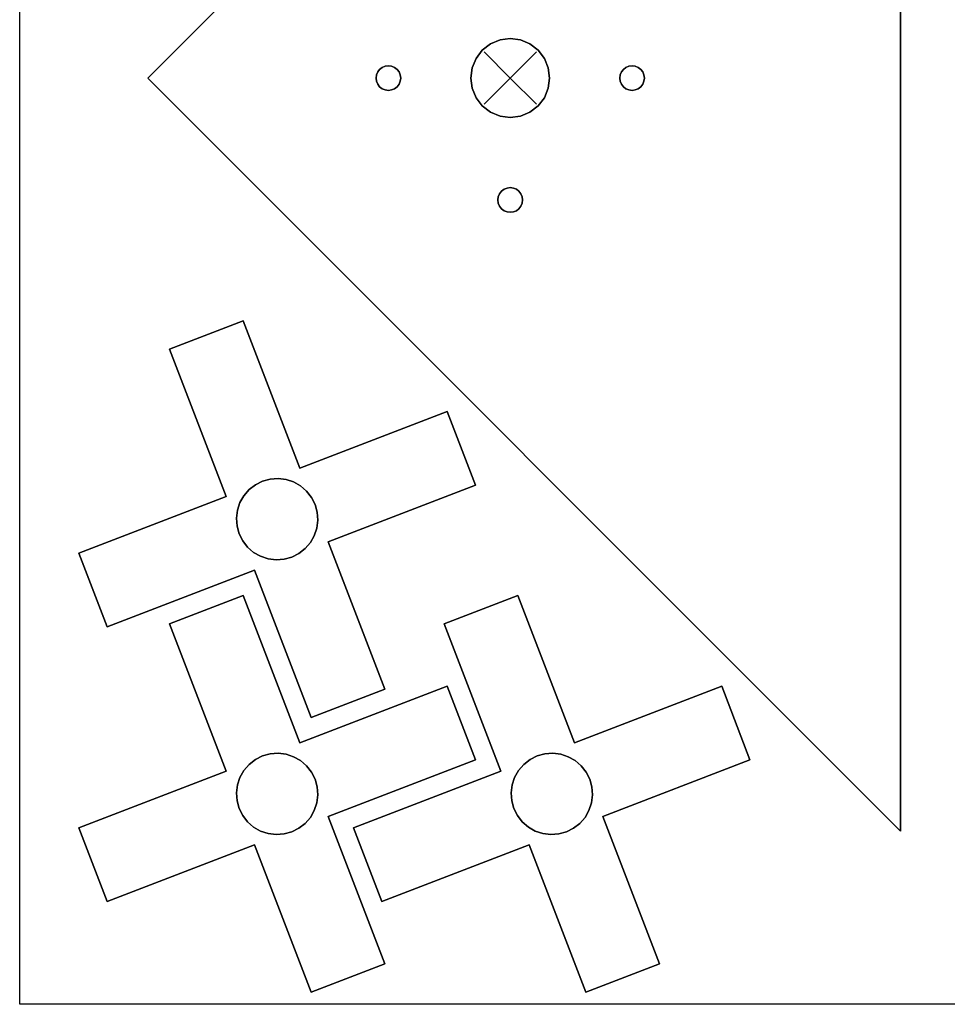
# Model space of a CAD drawing. Units: metres. Extents: x 71 to 167, y -173 to 28.
# Drawn here: x 71 to 95, y -71 to -46 of the extents above; entities that cross this region are included whole.
import ezdxf

# ---------------------------------------------------------------- set-up
doc = ezdxf.new("R2010")
doc.units = ezdxf.units.M

msp = doc.modelspace()

# ---------------------------------------------------------------- linework, layer by layer
at = {"layer": 'Group44#1'}
for points in [[(72.693, -59.615, -2.822), (76.427, -58.179, -2.822), (74.991, -54.446, -2.822), (76.857, -53.728, -2.822), (78.293, -57.461, -2.822), (82.027, -56.026, -2.822), (82.745, -57.892, -2.822), (79.011, -59.328, -2.822), (80.447, -63.062, -2.822), (78.581, -63.779, -2.822), (77.145, -60.046, -2.822), (73.411, -61.482, -2.822), (72.693, -59.615, -2.822)], [(76.427, -58.179, -2.572), (72.693, -59.615, -2.572), (73.411, -61.482, -2.572), (77.145, -60.046, -2.572), (78.581, -63.779, -2.572), (80.447, -63.062, -2.572), (79.011, -59.328, -2.572), (82.745, -57.892, -2.572), (82.027, -56.026, -2.572), (78.293, -57.461, -2.572), (76.857, -53.728, -2.572), (74.991, -54.446, -2.572), (76.427, -58.179, -2.572)], [(74.991, -54.446, -2.822), (74.991, -54.446, -2.572), (76.857, -53.728, -2.572), (76.857, -53.728, -2.822), (74.991, -54.446, -2.822)], [(78.293, -57.461, -2.822), (76.857, -53.728, -2.822), (76.857, -53.728, -2.572), (78.293, -57.461, -2.572), (78.293, -57.461, -2.822)], [(76.427, -58.179, -2.822), (76.427, -58.179, -2.572), (74.991, -54.446, -2.572), (74.991, -54.446, -2.822), (76.427, -58.179, -2.822)], [(78.293, -57.461, -2.822), (78.293, -57.461, -2.572), (82.027, -56.026, -2.572), (82.027, -56.026, -2.822), (78.293, -57.461, -2.822)], [(82.745, -57.892, -2.822), (82.027, -56.026, -2.822), (82.027, -56.026, -2.572), (82.745, -57.892, -2.572), (82.745, -57.892, -2.822)], [(76.777, -58.335, -2.822), (76.713, -58.527, -2.822), (76.688, -58.727, -2.822), (76.703, -58.929, -2.822), (76.757, -59.124, -2.822), (76.847, -59.305, -2.822), (76.971, -59.464, -2.822), (77.124, -59.596, -2.822), (77.3, -59.696, -2.822), (77.492, -59.76, -2.822), (77.693, -59.785, -2.822), (77.894, -59.77, -2.822), (78.089, -59.716, -2.822), (78.27, -59.626, -2.822), (78.429, -59.501, -2.822), (78.562, -59.348, -2.822), (78.661, -59.173, -2.822), (78.725, -58.981, -2.822), (78.75, -58.78, -2.822), (78.735, -58.578, -2.822), (78.682, -58.384, -2.822), (78.591, -58.203, -2.822), (78.467, -58.043, -2.822), (78.314, -57.911, -2.822), (78.138, -57.811, -2.822), (77.946, -57.748, -2.822), (77.745, -57.723, -2.822), (77.544, -57.738, -2.822), (77.349, -57.791, -2.822), (77.168, -57.882, -2.822), (77.009, -58.006, -2.822), (76.876, -58.159, -2.822), (76.777, -58.335, -2.822)], [(77.124, -59.596, -2.572), (76.971, -59.464, -2.572), (76.847, -59.305, -2.572), (76.757, -59.124, -2.572), (76.703, -58.929, -2.572), (76.688, -58.727, -2.572), (76.713, -58.527, -2.572), (76.777, -58.335, -2.572), (76.876, -58.159, -2.572), (77.009, -58.006, -2.572), (77.168, -57.882, -2.572), (77.349, -57.791, -2.572), (77.544, -57.738, -2.572), (77.745, -57.723, -2.572), (77.946, -57.748, -2.572), (78.138, -57.811, -2.572), (78.314, -57.911, -2.572), (78.467, -58.043, -2.572), (78.591, -58.203, -2.572), (78.682, -58.384, -2.572), (78.735, -58.578, -2.572), (78.75, -58.78, -2.572), (78.725, -58.981, -2.572), (78.661, -59.173, -2.572), (78.562, -59.348, -2.572), (78.429, -59.501, -2.572), (78.27, -59.626, -2.572), (78.089, -59.716, -2.572), (77.894, -59.77, -2.572), (77.693, -59.785, -2.572), (77.492, -59.76, -2.572), (77.3, -59.696, -2.572), (77.124, -59.596, -2.572)], [(77.168, -57.882, -2.572), (77.009, -58.006, -2.572), (77.009, -58.006, -2.822), (77.168, -57.882, -2.822), (77.168, -57.882, -2.572)], [(77.349, -57.791, -2.572), (77.168, -57.882, -2.572), (77.168, -57.882, -2.822), (77.349, -57.791, -2.822), (77.349, -57.791, -2.572)], [(77.544, -57.738, -2.572), (77.349, -57.791, -2.572), (77.349, -57.791, -2.822), (77.544, -57.738, -2.822), (77.544, -57.738, -2.572)], [(77.745, -57.723, -2.572), (77.544, -57.738, -2.572), (77.544, -57.738, -2.822), (77.745, -57.723, -2.822), (77.745, -57.723, -2.572)], [(77.946, -57.748, -2.572), (77.745, -57.723, -2.572), (77.745, -57.723, -2.822), (77.946, -57.748, -2.822), (77.946, -57.748, -2.572)], [(78.138, -57.811, -2.572), (77.946, -57.748, -2.572), (77.946, -57.748, -2.822), (78.138, -57.811, -2.822), (78.138, -57.811, -2.572)], [(78.314, -57.911, -2.572), (78.138, -57.811, -2.572), (78.138, -57.811, -2.822), (78.314, -57.911, -2.822), (78.314, -57.911, -2.572)], [(79.011, -59.328, -2.822), (82.745, -57.892, -2.822), (82.745, -57.892, -2.572), (79.011, -59.328, -2.572), (79.011, -59.328, -2.822)], [(77.009, -58.006, -2.572), (76.876, -58.159, -2.572), (76.876, -58.159, -2.822), (77.009, -58.006, -2.822), (77.009, -58.006, -2.572)], [(78.467, -58.043, -2.572), (78.314, -57.911, -2.572), (78.314, -57.911, -2.822), (78.467, -58.043, -2.822), (78.467, -58.043, -2.572)], [(78.591, -58.203, -2.572), (78.467, -58.043, -2.572), (78.467, -58.043, -2.822), (78.591, -58.203, -2.822), (78.591, -58.203, -2.572)], [(72.693, -59.615, -2.822), (72.693, -59.615, -2.572), (76.427, -58.179, -2.572), (76.427, -58.179, -2.822), (72.693, -59.615, -2.822)], [(76.777, -58.335, -2.572), (76.713, -58.527, -2.572), (76.713, -58.527, -2.822), (76.777, -58.335, -2.822), (76.777, -58.335, -2.572)], [(76.876, -58.159, -2.572), (76.777, -58.335, -2.572), (76.777, -58.335, -2.822), (76.876, -58.159, -2.822), (76.876, -58.159, -2.572)], [(78.682, -58.384, -2.572), (78.591, -58.203, -2.572), (78.591, -58.203, -2.822), (78.682, -58.384, -2.822), (78.682, -58.384, -2.572)], [(78.682, -58.384, -2.572), (78.682, -58.384, -2.822), (78.735, -58.578, -2.822), (78.735, -58.578, -2.572), (78.682, -58.384, -2.572)], [(76.713, -58.527, -2.572), (76.688, -58.727, -2.572), (76.688, -58.727, -2.822), (76.713, -58.527, -2.822), (76.713, -58.527, -2.572)], [(78.735, -58.578, -2.572), (78.735, -58.578, -2.822), (78.75, -58.78, -2.822), (78.75, -58.78, -2.572), (78.735, -58.578, -2.572)], [(76.688, -58.727, -2.572), (76.703, -58.929, -2.572), (76.703, -58.929, -2.822), (76.688, -58.727, -2.822), (76.688, -58.727, -2.572)], [(78.75, -58.78, -2.572), (78.75, -58.78, -2.822), (78.725, -58.981, -2.822), (78.725, -58.981, -2.572), (78.75, -58.78, -2.572)], [(76.703, -58.929, -2.572), (76.757, -59.124, -2.572), (76.757, -59.124, -2.822), (76.703, -58.929, -2.822), (76.703, -58.929, -2.572)], [(76.847, -59.305, -2.572), (76.847, -59.305, -2.822), (76.757, -59.124, -2.822), (76.757, -59.124, -2.572), (76.847, -59.305, -2.572)], [(78.725, -58.981, -2.572), (78.725, -58.981, -2.822), (78.661, -59.173, -2.822), (78.661, -59.173, -2.572), (78.725, -58.981, -2.572)], [(76.971, -59.464, -2.572), (76.971, -59.464, -2.822), (76.847, -59.305, -2.822), (76.847, -59.305, -2.572), (76.971, -59.464, -2.572)], [(78.562, -59.348, -2.572), (78.562, -59.348, -2.822), (78.429, -59.501, -2.822), (78.429, -59.501, -2.572), (78.562, -59.348, -2.572)], [(78.661, -59.173, -2.572), (78.661, -59.173, -2.822), (78.562, -59.348, -2.822), (78.562, -59.348, -2.572), (78.661, -59.173, -2.572)], [(80.447, -63.062, -2.822), (79.011, -59.328, -2.822), (79.011, -59.328, -2.572), (80.447, -63.062, -2.572), (80.447, -63.062, -2.822)], [(73.411, -61.482, -2.822), (73.411, -61.482, -2.572), (72.693, -59.615, -2.572), (72.693, -59.615, -2.822), (73.411, -61.482, -2.822)], [(77.124, -59.596, -2.572), (77.124, -59.596, -2.822), (76.971, -59.464, -2.822), (76.971, -59.464, -2.572), (77.124, -59.596, -2.572)], [(77.3, -59.696, -2.572), (77.3, -59.696, -2.822), (77.124, -59.596, -2.822), (77.124, -59.596, -2.572), (77.3, -59.696, -2.572)], [(78.27, -59.626, -2.572), (78.27, -59.626, -2.822), (78.089, -59.716, -2.822), (78.089, -59.716, -2.572), (78.27, -59.626, -2.572)], [(78.429, -59.501, -2.572), (78.429, -59.501, -2.822), (78.27, -59.626, -2.822), (78.27, -59.626, -2.572), (78.429, -59.501, -2.572)], [(77.492, -59.76, -2.572), (77.492, -59.76, -2.822), (77.3, -59.696, -2.822), (77.3, -59.696, -2.572), (77.492, -59.76, -2.572)], [(77.693, -59.785, -2.572), (77.693, -59.785, -2.822), (77.492, -59.76, -2.822), (77.492, -59.76, -2.572), (77.693, -59.785, -2.572)], [(77.894, -59.77, -2.572), (77.894, -59.77, -2.822), (77.693, -59.785, -2.822), (77.693, -59.785, -2.572), (77.894, -59.77, -2.572)], [(78.089, -59.716, -2.572), (78.089, -59.716, -2.822), (77.894, -59.77, -2.822), (77.894, -59.77, -2.572), (78.089, -59.716, -2.572)], [(73.411, -61.482, -2.822), (77.145, -60.046, -2.822), (77.145, -60.046, -2.572), (73.411, -61.482, -2.572), (73.411, -61.482, -2.822)], [(78.581, -63.779, -2.822), (78.581, -63.779, -2.572), (77.145, -60.046, -2.572), (77.145, -60.046, -2.822), (78.581, -63.779, -2.822)], [(72.693, -66.58, -2.822), (76.427, -65.144, -2.822), (74.991, -61.41, -2.822), (76.857, -60.692, -2.822), (78.293, -64.426, -2.822), (82.027, -62.99, -2.822), (82.745, -64.856, -2.822), (79.011, -66.292, -2.822), (80.447, -70.026, -2.822), (78.581, -70.744, -2.822), (77.145, -67.01, -2.822), (73.411, -68.446, -2.822), (72.693, -66.58, -2.822)], [(76.427, -65.144, -2.572), (72.693, -66.58, -2.572), (73.411, -68.446, -2.572), (77.145, -67.01, -2.572), (78.581, -70.744, -2.572), (80.447, -70.026, -2.572), (79.011, -66.292, -2.572), (82.745, -64.856, -2.572), (82.027, -62.99, -2.572), (78.293, -64.426, -2.572), (76.857, -60.692, -2.572), (74.991, -61.41, -2.572), (76.427, -65.144, -2.572)], [(74.991, -61.41, -2.822), (74.991, -61.41, -2.572), (76.857, -60.692, -2.572), (76.857, -60.692, -2.822), (74.991, -61.41, -2.822)], [(78.293, -64.426, -2.822), (76.857, -60.692, -2.822), (76.857, -60.692, -2.572), (78.293, -64.426, -2.572), (78.293, -64.426, -2.822)], [(85.545, -70.744, -2.822), (84.109, -67.01, -2.822), (80.375, -68.446, -2.822), (79.657, -66.58, -2.822), (83.391, -65.144, -2.822), (81.955, -61.41, -2.822), (83.822, -60.692, -2.822), (85.258, -64.426, -2.822), (88.991, -62.99, -2.822), (89.709, -64.856, -2.822), (85.976, -66.292, -2.822), (87.411, -70.026, -2.822), (85.545, -70.744, -2.822)], [(84.109, -67.01, -2.572), (85.545, -70.744, -2.572), (87.411, -70.026, -2.572), (85.976, -66.292, -2.572), (89.709, -64.856, -2.572), (88.991, -62.99, -2.572), (85.258, -64.426, -2.572), (83.822, -60.692, -2.572), (81.955, -61.41, -2.572), (83.391, -65.144, -2.572), (79.657, -66.58, -2.572), (80.375, -68.446, -2.572), (84.109, -67.01, -2.572)], [(83.822, -60.692, -2.822), (81.955, -61.41, -2.822), (81.955, -61.41, -2.572), (83.822, -60.692, -2.572), (83.822, -60.692, -2.822)], [(85.258, -64.426, -2.822), (83.822, -60.692, -2.822), (83.822, -60.692, -2.572), (85.258, -64.426, -2.572), (85.258, -64.426, -2.822)], [(76.427, -65.144, -2.822), (76.427, -65.144, -2.572), (74.991, -61.41, -2.572), (74.991, -61.41, -2.822), (76.427, -65.144, -2.822)], [(83.391, -65.144, -2.822), (83.391, -65.144, -2.572), (81.955, -61.41, -2.572), (81.955, -61.41, -2.822), (83.391, -65.144, -2.822)], [(78.293, -64.426, -2.822), (78.293, -64.426, -2.572), (82.027, -62.99, -2.572), (82.027, -62.99, -2.822), (78.293, -64.426, -2.822)], [(78.581, -63.779, -2.822), (80.447, -63.062, -2.822), (80.447, -63.062, -2.572), (78.581, -63.779, -2.572), (78.581, -63.779, -2.822)], [(82.745, -64.856, -2.822), (82.027, -62.99, -2.822), (82.027, -62.99, -2.572), (82.745, -64.856, -2.572), (82.745, -64.856, -2.822)], [(88.991, -62.99, -2.822), (85.258, -64.426, -2.822), (85.258, -64.426, -2.572), (88.991, -62.99, -2.572), (88.991, -62.99, -2.822)], [(89.709, -64.856, -2.822), (88.991, -62.99, -2.822), (88.991, -62.99, -2.572), (89.709, -64.856, -2.572), (89.709, -64.856, -2.822)], [(76.777, -65.299, -2.822), (76.713, -65.491, -2.822), (76.688, -65.692, -2.822), (76.703, -65.893, -2.822), (76.757, -66.088, -2.822), (76.847, -66.269, -2.822), (76.971, -66.428, -2.822), (77.124, -66.561, -2.822), (77.3, -66.66, -2.822), (77.492, -66.724, -2.822), (77.693, -66.749, -2.822), (77.894, -66.734, -2.822), (78.089, -66.68, -2.822), (78.27, -66.59, -2.822), (78.429, -66.466, -2.822), (78.562, -66.313, -2.822), (78.661, -66.137, -2.822), (78.725, -65.945, -2.822), (78.75, -65.744, -2.822), (78.735, -65.543, -2.822), (78.682, -65.348, -2.822), (78.591, -65.167, -2.822), (78.467, -65.008, -2.822), (78.314, -64.875, -2.822), (78.138, -64.776, -2.822), (77.946, -64.712, -2.822), (77.745, -64.687, -2.822), (77.544, -64.702, -2.822), (77.349, -64.755, -2.822), (77.168, -64.846, -2.822), (77.009, -64.97, -2.822), (76.876, -65.123, -2.822), (76.777, -65.299, -2.822)], [(77.124, -66.561, -2.572), (76.971, -66.428, -2.572), (76.847, -66.269, -2.572), (76.757, -66.088, -2.572), (76.703, -65.893, -2.572), (76.688, -65.692, -2.572), (76.713, -65.491, -2.572), (76.777, -65.299, -2.572), (76.876, -65.123, -2.572), (77.009, -64.97, -2.572), (77.168, -64.846, -2.572), (77.349, -64.755, -2.572), (77.544, -64.702, -2.572), (77.745, -64.687, -2.572), (77.946, -64.712, -2.572), (78.138, -64.776, -2.572), (78.314, -64.875, -2.572), (78.467, -65.008, -2.572), (78.591, -65.167, -2.572), (78.682, -65.348, -2.572), (78.735, -65.543, -2.572), (78.75, -65.744, -2.572), (78.725, -65.945, -2.572), (78.661, -66.137, -2.572), (78.562, -66.313, -2.572), (78.429, -66.466, -2.572), (78.27, -66.59, -2.572), (78.089, -66.68, -2.572), (77.894, -66.734, -2.572), (77.693, -66.749, -2.572), (77.492, -66.724, -2.572), (77.3, -66.66, -2.572), (77.124, -66.561, -2.572)], [(77.168, -64.846, -2.572), (77.009, -64.97, -2.572), (77.009, -64.97, -2.822), (77.168, -64.846, -2.822), (77.168, -64.846, -2.572)], [(77.349, -64.755, -2.572), (77.168, -64.846, -2.572), (77.168, -64.846, -2.822), (77.349, -64.755, -2.822), (77.349, -64.755, -2.572)], [(77.544, -64.702, -2.572), (77.349, -64.755, -2.572), (77.349, -64.755, -2.822), (77.544, -64.702, -2.822), (77.544, -64.702, -2.572)], [(77.745, -64.687, -2.572), (77.544, -64.702, -2.572), (77.544, -64.702, -2.822), (77.745, -64.687, -2.822), (77.745, -64.687, -2.572)], [(77.946, -64.712, -2.572), (77.745, -64.687, -2.572), (77.745, -64.687, -2.822), (77.946, -64.712, -2.822), (77.946, -64.712, -2.572)], [(78.138, -64.776, -2.572), (77.946, -64.712, -2.572), (77.946, -64.712, -2.822), (78.138, -64.776, -2.822), (78.138, -64.776, -2.572)], [(78.314, -64.875, -2.572), (78.138, -64.776, -2.572), (78.138, -64.776, -2.822), (78.314, -64.875, -2.822), (78.314, -64.875, -2.572)], [(78.467, -65.008, -2.572), (78.314, -64.875, -2.572), (78.314, -64.875, -2.822), (78.467, -65.008, -2.822), (78.467, -65.008, -2.572)], [(79.011, -66.292, -2.822), (82.745, -64.856, -2.822), (82.745, -64.856, -2.572), (79.011, -66.292, -2.572), (79.011, -66.292, -2.822)], [(84.264, -66.66, -2.822), (84.456, -66.724, -2.822), (84.657, -66.749, -2.822), (84.859, -66.734, -2.822), (85.053, -66.68, -2.822), (85.234, -66.59, -2.822), (85.394, -66.466, -2.822), (85.526, -66.313, -2.822), (85.626, -66.137, -2.822), (85.689, -65.945, -2.822), (85.714, -65.744, -2.822), (85.699, -65.543, -2.822), (85.646, -65.348, -2.822), (85.555, -65.167, -2.822), (85.431, -65.008, -2.822), (85.278, -64.875, -2.822), (85.102, -64.776, -2.822), (84.91, -64.712, -2.822), (84.71, -64.687, -2.822), (84.508, -64.702, -2.822), (84.313, -64.755, -2.822), (84.132, -64.846, -2.822), (83.973, -64.97, -2.822), (83.841, -65.123, -2.822), (83.741, -65.299, -2.822), (83.677, -65.491, -2.822), (83.652, -65.692, -2.822), (83.667, -65.893, -2.822), (83.721, -66.088, -2.822), (83.811, -66.269, -2.822), (83.936, -66.428, -2.822), (84.089, -66.561, -2.822), (84.264, -66.66, -2.822)], [(85.526, -66.313, -2.572), (85.394, -66.466, -2.572), (85.234, -66.59, -2.572), (85.053, -66.68, -2.572), (84.859, -66.734, -2.572), (84.657, -66.749, -2.572), (84.456, -66.724, -2.572), (84.264, -66.66, -2.572), (84.089, -66.561, -2.572), (83.936, -66.428, -2.572), (83.811, -66.269, -2.572), (83.721, -66.088, -2.572), (83.667, -65.893, -2.572), (83.652, -65.692, -2.572), (83.677, -65.491, -2.572), (83.741, -65.299, -2.572), (83.841, -65.123, -2.572), (83.973, -64.97, -2.572), (84.132, -64.846, -2.572), (84.313, -64.755, -2.572), (84.508, -64.702, -2.572), (84.71, -64.687, -2.572), (84.91, -64.712, -2.572), (85.102, -64.776, -2.572), (85.278, -64.875, -2.572), (85.431, -65.008, -2.572), (85.555, -65.167, -2.572), (85.646, -65.348, -2.572), (85.699, -65.543, -2.572), (85.714, -65.744, -2.572), (85.689, -65.945, -2.572), (85.626, -66.137, -2.572), (85.526, -66.313, -2.572)], [(84.132, -64.846, -2.572), (83.973, -64.97, -2.572), (83.973, -64.97, -2.822), (84.132, -64.846, -2.822), (84.132, -64.846, -2.572)], [(84.313, -64.755, -2.572), (84.132, -64.846, -2.572), (84.132, -64.846, -2.822), (84.313, -64.755, -2.822), (84.313, -64.755, -2.572)], [(84.313, -64.755, -2.572), (84.313, -64.755, -2.822), (84.508, -64.702, -2.822), (84.508, -64.702, -2.572), (84.313, -64.755, -2.572)], [(84.508, -64.702, -2.572), (84.508, -64.702, -2.822), (84.71, -64.687, -2.822), (84.71, -64.687, -2.572), (84.508, -64.702, -2.572)], [(84.71, -64.687, -2.572), (84.71, -64.687, -2.822), (84.91, -64.712, -2.822), (84.91, -64.712, -2.572), (84.71, -64.687, -2.572)], [(84.91, -64.712, -2.572), (84.91, -64.712, -2.822), (85.102, -64.776, -2.822), (85.102, -64.776, -2.572), (84.91, -64.712, -2.572)], [(85.102, -64.776, -2.572), (85.102, -64.776, -2.822), (85.278, -64.875, -2.822), (85.278, -64.875, -2.572), (85.102, -64.776, -2.572)], [(85.278, -64.875, -2.572), (85.278, -64.875, -2.822), (85.431, -65.008, -2.822), (85.431, -65.008, -2.572), (85.278, -64.875, -2.572)], [(89.709, -64.856, -2.822), (89.709, -64.856, -2.572), (85.976, -66.292, -2.572), (85.976, -66.292, -2.822), (89.709, -64.856, -2.822)], [(72.693, -66.58, -2.822), (72.693, -66.58, -2.572), (76.427, -65.144, -2.572), (76.427, -65.144, -2.822), (72.693, -66.58, -2.822)], [(76.876, -65.123, -2.572), (76.777, -65.299, -2.572), (76.777, -65.299, -2.822), (76.876, -65.123, -2.822), (76.876, -65.123, -2.572)], [(77.009, -64.97, -2.572), (76.876, -65.123, -2.572), (76.876, -65.123, -2.822), (77.009, -64.97, -2.822), (77.009, -64.97, -2.572)], [(78.591, -65.167, -2.572), (78.467, -65.008, -2.572), (78.467, -65.008, -2.822), (78.591, -65.167, -2.822), (78.591, -65.167, -2.572)], [(83.391, -65.144, -2.822), (79.657, -66.58, -2.822), (79.657, -66.58, -2.572), (83.391, -65.144, -2.572), (83.391, -65.144, -2.822)], [(83.841, -65.123, -2.572), (83.741, -65.299, -2.572), (83.741, -65.299, -2.822), (83.841, -65.123, -2.822), (83.841, -65.123, -2.572)], [(83.973, -64.97, -2.572), (83.841, -65.123, -2.572), (83.841, -65.123, -2.822), (83.973, -64.97, -2.822), (83.973, -64.97, -2.572)], [(85.431, -65.008, -2.572), (85.431, -65.008, -2.822), (85.555, -65.167, -2.822), (85.555, -65.167, -2.572), (85.431, -65.008, -2.572)], [(76.777, -65.299, -2.572), (76.713, -65.491, -2.572), (76.713, -65.491, -2.822), (76.777, -65.299, -2.822), (76.777, -65.299, -2.572)], [(78.682, -65.348, -2.572), (78.591, -65.167, -2.572), (78.591, -65.167, -2.822), (78.682, -65.348, -2.822), (78.682, -65.348, -2.572)], [(78.682, -65.348, -2.572), (78.682, -65.348, -2.822), (78.735, -65.543, -2.822), (78.735, -65.543, -2.572), (78.682, -65.348, -2.572)], [(83.741, -65.299, -2.572), (83.677, -65.491, -2.572), (83.677, -65.491, -2.822), (83.741, -65.299, -2.822), (83.741, -65.299, -2.572)], [(85.555, -65.167, -2.572), (85.555, -65.167, -2.822), (85.646, -65.348, -2.822), (85.646, -65.348, -2.572), (85.555, -65.167, -2.572)], [(85.646, -65.348, -2.572), (85.646, -65.348, -2.822), (85.699, -65.543, -2.822), (85.699, -65.543, -2.572), (85.646, -65.348, -2.572)], [(76.713, -65.491, -2.572), (76.688, -65.692, -2.572), (76.688, -65.692, -2.822), (76.713, -65.491, -2.822), (76.713, -65.491, -2.572)], [(78.735, -65.543, -2.572), (78.735, -65.543, -2.822), (78.75, -65.744, -2.822), (78.75, -65.744, -2.572), (78.735, -65.543, -2.572)], [(83.677, -65.491, -2.572), (83.652, -65.692, -2.572), (83.652, -65.692, -2.822), (83.677, -65.491, -2.822), (83.677, -65.491, -2.572)], [(85.699, -65.543, -2.572), (85.699, -65.543, -2.822), (85.714, -65.744, -2.822), (85.714, -65.744, -2.572), (85.699, -65.543, -2.572)], [(76.688, -65.692, -2.572), (76.703, -65.893, -2.572), (76.703, -65.893, -2.822), (76.688, -65.692, -2.822), (76.688, -65.692, -2.572)], [(78.75, -65.744, -2.572), (78.75, -65.744, -2.822), (78.725, -65.945, -2.822), (78.725, -65.945, -2.572), (78.75, -65.744, -2.572)], [(83.652, -65.692, -2.572), (83.667, -65.893, -2.572), (83.667, -65.893, -2.822), (83.652, -65.692, -2.822), (83.652, -65.692, -2.572)], [(85.714, -65.744, -2.572), (85.714, -65.744, -2.822), (85.689, -65.945, -2.822), (85.689, -65.945, -2.572), (85.714, -65.744, -2.572)], [(76.703, -65.893, -2.572), (76.757, -66.088, -2.572), (76.757, -66.088, -2.822), (76.703, -65.893, -2.822), (76.703, -65.893, -2.572)], [(76.847, -66.269, -2.572), (76.847, -66.269, -2.822), (76.757, -66.088, -2.822), (76.757, -66.088, -2.572), (76.847, -66.269, -2.572)], [(78.661, -66.137, -2.572), (78.661, -66.137, -2.822), (78.562, -66.313, -2.822), (78.562, -66.313, -2.572), (78.661, -66.137, -2.572)], [(78.725, -65.945, -2.572), (78.725, -65.945, -2.822), (78.661, -66.137, -2.822), (78.661, -66.137, -2.572), (78.725, -65.945, -2.572)], [(83.667, -65.893, -2.572), (83.721, -66.088, -2.572), (83.721, -66.088, -2.822), (83.667, -65.893, -2.822), (83.667, -65.893, -2.572)], [(83.721, -66.088, -2.572), (83.811, -66.269, -2.572), (83.811, -66.269, -2.822), (83.721, -66.088, -2.822), (83.721, -66.088, -2.572)], [(85.626, -66.137, -2.572), (85.626, -66.137, -2.822), (85.526, -66.313, -2.822), (85.526, -66.313, -2.572), (85.626, -66.137, -2.572)], [(85.689, -65.945, -2.572), (85.689, -65.945, -2.822), (85.626, -66.137, -2.822), (85.626, -66.137, -2.572), (85.689, -65.945, -2.572)], [(76.971, -66.428, -2.572), (76.971, -66.428, -2.822), (76.847, -66.269, -2.822), (76.847, -66.269, -2.572), (76.971, -66.428, -2.572)], [(78.562, -66.313, -2.572), (78.562, -66.313, -2.822), (78.429, -66.466, -2.822), (78.429, -66.466, -2.572), (78.562, -66.313, -2.572)], [(80.447, -70.026, -2.822), (79.011, -66.292, -2.822), (79.011, -66.292, -2.572), (80.447, -70.026, -2.572), (80.447, -70.026, -2.822)], [(83.811, -66.269, -2.572), (83.936, -66.428, -2.572), (83.936, -66.428, -2.822), (83.811, -66.269, -2.822), (83.811, -66.269, -2.572)], [(85.526, -66.313, -2.572), (85.526, -66.313, -2.822), (85.394, -66.466, -2.822), (85.394, -66.466, -2.572), (85.526, -66.313, -2.572)], [(87.411, -70.026, -2.822), (85.976, -66.292, -2.822), (85.976, -66.292, -2.572), (87.411, -70.026, -2.572), (87.411, -70.026, -2.822)], [(73.411, -68.446, -2.822), (73.411, -68.446, -2.572), (72.693, -66.58, -2.572), (72.693, -66.58, -2.822), (73.411, -68.446, -2.822)], [(77.124, -66.561, -2.572), (77.124, -66.561, -2.822), (76.971, -66.428, -2.822), (76.971, -66.428, -2.572), (77.124, -66.561, -2.572)], [(77.3, -66.66, -2.572), (77.3, -66.66, -2.822), (77.124, -66.561, -2.822), (77.124, -66.561, -2.572), (77.3, -66.66, -2.572)], [(78.27, -66.59, -2.572), (78.27, -66.59, -2.822), (78.089, -66.68, -2.822), (78.089, -66.68, -2.572), (78.27, -66.59, -2.572)], [(78.429, -66.466, -2.572), (78.429, -66.466, -2.822), (78.27, -66.59, -2.822), (78.27, -66.59, -2.572), (78.429, -66.466, -2.572)], [(80.375, -68.446, -2.822), (80.375, -68.446, -2.572), (79.657, -66.58, -2.572), (79.657, -66.58, -2.822), (80.375, -68.446, -2.822)], [(83.936, -66.428, -2.572), (84.089, -66.561, -2.572), (84.089, -66.561, -2.822), (83.936, -66.428, -2.822), (83.936, -66.428, -2.572)], [(84.089, -66.561, -2.572), (84.264, -66.66, -2.572), (84.264, -66.66, -2.822), (84.089, -66.561, -2.822), (84.089, -66.561, -2.572)], [(85.234, -66.59, -2.572), (85.234, -66.59, -2.822), (85.053, -66.68, -2.822), (85.053, -66.68, -2.572), (85.234, -66.59, -2.572)], [(85.394, -66.466, -2.572), (85.394, -66.466, -2.822), (85.234, -66.59, -2.822), (85.234, -66.59, -2.572), (85.394, -66.466, -2.572)], [(77.492, -66.724, -2.572), (77.492, -66.724, -2.822), (77.3, -66.66, -2.822), (77.3, -66.66, -2.572), (77.492, -66.724, -2.572)], [(77.693, -66.749, -2.572), (77.693, -66.749, -2.822), (77.492, -66.724, -2.822), (77.492, -66.724, -2.572), (77.693, -66.749, -2.572)], [(77.894, -66.734, -2.572), (77.894, -66.734, -2.822), (77.693, -66.749, -2.822), (77.693, -66.749, -2.572), (77.894, -66.734, -2.572)], [(78.089, -66.68, -2.572), (78.089, -66.68, -2.822), (77.894, -66.734, -2.822), (77.894, -66.734, -2.572), (78.089, -66.68, -2.572)], [(84.264, -66.66, -2.572), (84.456, -66.724, -2.572), (84.456, -66.724, -2.822), (84.264, -66.66, -2.822), (84.264, -66.66, -2.572)], [(84.456, -66.724, -2.572), (84.657, -66.749, -2.572), (84.657, -66.749, -2.822), (84.456, -66.724, -2.822), (84.456, -66.724, -2.572)], [(84.657, -66.749, -2.572), (84.859, -66.734, -2.572), (84.859, -66.734, -2.822), (84.657, -66.749, -2.822), (84.657, -66.749, -2.572)], [(84.859, -66.734, -2.572), (85.053, -66.68, -2.572), (85.053, -66.68, -2.822), (84.859, -66.734, -2.822), (84.859, -66.734, -2.572)], [(73.411, -68.446, -2.822), (77.145, -67.01, -2.822), (77.145, -67.01, -2.572), (73.411, -68.446, -2.572), (73.411, -68.446, -2.822)], [(78.581, -70.744, -2.822), (78.581, -70.744, -2.572), (77.145, -67.01, -2.572), (77.145, -67.01, -2.822), (78.581, -70.744, -2.822)], [(84.109, -67.01, -2.822), (84.109, -67.01, -2.572), (80.375, -68.446, -2.572), (80.375, -68.446, -2.822), (84.109, -67.01, -2.822)], [(85.545, -70.744, -2.822), (85.545, -70.744, -2.572), (84.109, -67.01, -2.572), (84.109, -67.01, -2.822), (85.545, -70.744, -2.822)], [(78.581, -70.744, -2.822), (80.447, -70.026, -2.822), (80.447, -70.026, -2.572), (78.581, -70.744, -2.572), (78.581, -70.744, -2.822)], [(87.411, -70.026, -2.822), (87.411, -70.026, -2.572), (85.545, -70.744, -2.572), (85.545, -70.744, -2.822), (87.411, -70.026, -2.822)]]:
    msp.add_polyline3d(points, dxfattribs=at)
at = {"layer": 'sheet'}
msp.add_polyline3d([(71.192, -23.052, -2.822), (167.192, -23.052, -2.822), (167.192, -71.052, -2.822), (71.192, -71.052, -2.822), (71.192, -23.052, -2.822)], dxfattribs=at)
at = {"layer": 'SideWallA#2'}
for p, q in [((83.629, -47.573, -2.822), (82.966, -46.91, -2.822)), ((84.292, -46.91, -2.822), (83.629, -47.573, -2.822)), ((83.629, -47.573, -2.822), (82.966, -48.236, -2.822)), ((84.292, -48.236, -2.822), (83.629, -47.573, -2.822))]:
    msp.add_line(p, q, dxfattribs=at)
for points in [[(74.437, -47.573, -2.572), (93.529, -28.481, -2.572), (93.529, -28.481, -2.822), (74.437, -47.573, -2.822), (74.437, -47.573, -2.572)], [(93.529, -28.481, -2.572), (74.437, -47.573, -2.572), (93.529, -66.665, -2.572), (93.529, -28.481, -2.572)], [(74.437, -47.573, -2.822), (93.529, -28.481, -2.822), (93.529, -66.665, -2.822), (74.437, -47.573, -2.822)], [(93.529, -28.481, -2.572), (93.529, -66.665, -2.572), (93.529, -66.665, -2.822), (93.529, -28.481, -2.822), (93.529, -28.481, -2.572)], [(83.129, -48.439, -2.572), (82.922, -48.28, -2.572), (82.763, -48.073, -2.572), (82.663, -47.832, -2.572), (82.629, -47.573, -2.572), (82.663, -47.314, -2.572), (82.763, -47.073, -2.572), (82.922, -46.866, -2.572), (83.129, -46.707, -2.572), (83.371, -46.607, -2.572), (83.629, -46.573, -2.572), (83.888, -46.607, -2.572), (84.129, -46.707, -2.572), (84.336, -46.866, -2.572), (84.495, -47.073, -2.572), (84.595, -47.314, -2.572), (84.629, -47.573, -2.572), (84.595, -47.832, -2.572), (84.495, -48.073, -2.572), (84.336, -48.28, -2.572), (84.129, -48.439, -2.572), (83.888, -48.539, -2.572), (83.629, -48.573, -2.572), (83.371, -48.539, -2.572), (83.129, -48.439, -2.572)], [(82.922, -48.28, -2.822), (83.129, -48.439, -2.822), (83.371, -48.539, -2.822), (83.629, -48.573, -2.822), (83.888, -48.539, -2.822), (84.129, -48.439, -2.822), (84.336, -48.28, -2.822), (84.495, -48.073, -2.822), (84.595, -47.832, -2.822), (84.629, -47.573, -2.822), (84.595, -47.314, -2.822), (84.495, -47.073, -2.822), (84.336, -46.866, -2.822), (84.129, -46.707, -2.822), (83.888, -46.607, -2.822), (83.629, -46.573, -2.822), (83.371, -46.607, -2.822), (83.129, -46.707, -2.822), (82.922, -46.866, -2.822), (82.763, -47.073, -2.822), (82.663, -47.314, -2.822), (82.629, -47.573, -2.822), (82.663, -47.832, -2.822), (82.763, -48.073, -2.822), (82.922, -48.28, -2.822)], [(83.129, -46.707, -2.822), (83.371, -46.607, -2.822), (83.371, -46.607, -2.572), (83.129, -46.707, -2.572), (83.129, -46.707, -2.822)], [(83.371, -46.607, -2.822), (83.629, -46.573, -2.822), (83.629, -46.573, -2.572), (83.371, -46.607, -2.572), (83.371, -46.607, -2.822)], [(83.629, -46.573, -2.822), (83.888, -46.607, -2.822), (83.888, -46.607, -2.572), (83.629, -46.573, -2.572), (83.629, -46.573, -2.822)], [(83.888, -46.607, -2.822), (84.129, -46.707, -2.822), (84.129, -46.707, -2.572), (83.888, -46.607, -2.572), (83.888, -46.607, -2.822)], [(82.763, -47.073, -2.822), (82.922, -46.866, -2.822), (82.922, -46.866, -2.572), (82.763, -47.073, -2.572), (82.763, -47.073, -2.822)], [(82.922, -46.866, -2.822), (83.129, -46.707, -2.822), (83.129, -46.707, -2.572), (82.922, -46.866, -2.572), (82.922, -46.866, -2.822)], [(84.129, -46.707, -2.822), (84.336, -46.866, -2.822), (84.336, -46.866, -2.572), (84.129, -46.707, -2.572), (84.129, -46.707, -2.822)], [(84.336, -46.866, -2.822), (84.495, -47.073, -2.822), (84.495, -47.073, -2.572), (84.336, -46.866, -2.572), (84.336, -46.866, -2.822)], [(82.663, -47.314, -2.822), (82.763, -47.073, -2.822), (82.763, -47.073, -2.572), (82.663, -47.314, -2.572), (82.663, -47.314, -2.822)], [(84.495, -47.073, -2.822), (84.595, -47.314, -2.822), (84.595, -47.314, -2.572), (84.495, -47.073, -2.572), (84.495, -47.073, -2.822)], [(80.458, -47.271, -2.572), (80.539, -47.26, -2.572), (80.62, -47.271, -2.572), (80.696, -47.302, -2.572), (80.76, -47.352, -2.572), (80.81, -47.417, -2.572), (80.841, -47.492, -2.572), (80.852, -47.573, -2.572), (80.841, -47.654, -2.572), (80.81, -47.729, -2.572), (80.76, -47.794, -2.572), (80.696, -47.844, -2.572), (80.62, -47.875, -2.572), (80.539, -47.885, -2.572), (80.458, -47.875, -2.572), (80.383, -47.844, -2.572), (80.318, -47.794, -2.572), (80.269, -47.729, -2.572), (80.237, -47.654, -2.572), (80.227, -47.573, -2.572), (80.237, -47.492, -2.572), (80.269, -47.417, -2.572), (80.318, -47.352, -2.572), (80.383, -47.302, -2.572), (80.458, -47.271, -2.572)], [(80.539, -47.26, -2.822), (80.458, -47.271, -2.822), (80.383, -47.302, -2.822), (80.318, -47.352, -2.822), (80.269, -47.417, -2.822), (80.237, -47.492, -2.822), (80.227, -47.573, -2.822), (80.237, -47.654, -2.822), (80.269, -47.729, -2.822), (80.318, -47.794, -2.822), (80.383, -47.844, -2.822), (80.458, -47.875, -2.822), (80.539, -47.885, -2.822), (80.62, -47.875, -2.822), (80.696, -47.844, -2.822), (80.76, -47.794, -2.822), (80.81, -47.729, -2.822), (80.841, -47.654, -2.822), (80.852, -47.573, -2.822), (80.841, -47.492, -2.822), (80.81, -47.417, -2.822), (80.76, -47.352, -2.822), (80.696, -47.302, -2.822), (80.62, -47.271, -2.822), (80.539, -47.26, -2.822)], [(80.237, -47.492, -2.822), (80.269, -47.417, -2.822), (80.269, -47.417, -2.572), (80.237, -47.492, -2.572), (80.237, -47.492, -2.822)], [(80.269, -47.417, -2.822), (80.318, -47.352, -2.822), (80.318, -47.352, -2.572), (80.269, -47.417, -2.572), (80.269, -47.417, -2.822)], [(80.318, -47.352, -2.822), (80.383, -47.302, -2.822), (80.383, -47.302, -2.572), (80.318, -47.352, -2.572), (80.318, -47.352, -2.822)], [(80.383, -47.302, -2.822), (80.458, -47.271, -2.822), (80.458, -47.271, -2.572), (80.383, -47.302, -2.572), (80.383, -47.302, -2.822)], [(80.458, -47.271, -2.822), (80.539, -47.26, -2.822), (80.539, -47.26, -2.572), (80.458, -47.271, -2.572), (80.458, -47.271, -2.822)], [(80.539, -47.26, -2.822), (80.62, -47.271, -2.822), (80.62, -47.271, -2.572), (80.539, -47.26, -2.572), (80.539, -47.26, -2.822)], [(80.62, -47.271, -2.822), (80.696, -47.302, -2.822), (80.696, -47.302, -2.572), (80.62, -47.271, -2.572), (80.62, -47.271, -2.822)], [(80.696, -47.302, -2.822), (80.76, -47.352, -2.822), (80.76, -47.352, -2.572), (80.696, -47.302, -2.572), (80.696, -47.302, -2.822)], [(80.76, -47.352, -2.822), (80.81, -47.417, -2.822), (80.81, -47.417, -2.572), (80.76, -47.352, -2.572), (80.76, -47.352, -2.822)], [(80.81, -47.417, -2.822), (80.841, -47.492, -2.822), (80.841, -47.492, -2.572), (80.81, -47.417, -2.572), (80.81, -47.417, -2.822)], [(82.629, -47.573, -2.822), (82.663, -47.314, -2.822), (82.663, -47.314, -2.572), (82.629, -47.573, -2.572), (82.629, -47.573, -2.822)], [(84.595, -47.314, -2.822), (84.629, -47.573, -2.822), (84.629, -47.573, -2.572), (84.595, -47.314, -2.572), (84.595, -47.314, -2.822)], [(86.498, -47.352, -2.572), (86.563, -47.302, -2.572), (86.639, -47.271, -2.572), (86.719, -47.26, -2.572), (86.8, -47.271, -2.572), (86.876, -47.302, -2.572), (86.94, -47.352, -2.572), (86.99, -47.417, -2.572), (87.021, -47.492, -2.572), (87.032, -47.573, -2.572), (87.021, -47.654, -2.572), (86.99, -47.729, -2.572), (86.94, -47.794, -2.572), (86.876, -47.844, -2.572), (86.8, -47.875, -2.572), (86.719, -47.885, -2.572), (86.639, -47.875, -2.572), (86.563, -47.844, -2.572), (86.498, -47.794, -2.572), (86.449, -47.729, -2.572), (86.418, -47.654, -2.572), (86.407, -47.573, -2.572), (86.418, -47.492, -2.572), (86.449, -47.417, -2.572), (86.498, -47.352, -2.572)], [(86.563, -47.302, -2.822), (86.498, -47.352, -2.822), (86.449, -47.417, -2.822), (86.418, -47.492, -2.822), (86.407, -47.573, -2.822), (86.418, -47.654, -2.822), (86.449, -47.729, -2.822), (86.498, -47.794, -2.822), (86.563, -47.844, -2.822), (86.639, -47.875, -2.822), (86.719, -47.885, -2.822), (86.8, -47.875, -2.822), (86.876, -47.844, -2.822), (86.94, -47.794, -2.822), (86.99, -47.729, -2.822), (87.021, -47.654, -2.822), (87.032, -47.573, -2.822), (87.021, -47.492, -2.822), (86.99, -47.417, -2.822), (86.94, -47.352, -2.822), (86.876, -47.302, -2.822), (86.8, -47.271, -2.822), (86.719, -47.26, -2.822), (86.639, -47.271, -2.822), (86.563, -47.302, -2.822)], [(86.418, -47.492, -2.822), (86.449, -47.417, -2.822), (86.449, -47.417, -2.572), (86.418, -47.492, -2.572), (86.418, -47.492, -2.822)], [(86.449, -47.417, -2.822), (86.498, -47.352, -2.822), (86.498, -47.352, -2.572), (86.449, -47.417, -2.572), (86.449, -47.417, -2.822)], [(86.498, -47.352, -2.822), (86.563, -47.302, -2.822), (86.563, -47.302, -2.572), (86.498, -47.352, -2.572), (86.498, -47.352, -2.822)], [(86.563, -47.302, -2.822), (86.639, -47.271, -2.822), (86.639, -47.271, -2.572), (86.563, -47.302, -2.572), (86.563, -47.302, -2.822)], [(86.639, -47.271, -2.822), (86.719, -47.26, -2.822), (86.719, -47.26, -2.572), (86.639, -47.271, -2.572), (86.639, -47.271, -2.822)], [(86.719, -47.26, -2.822), (86.8, -47.271, -2.822), (86.8, -47.271, -2.572), (86.719, -47.26, -2.572), (86.719, -47.26, -2.822)], [(86.8, -47.271, -2.822), (86.876, -47.302, -2.822), (86.876, -47.302, -2.572), (86.8, -47.271, -2.572), (86.8, -47.271, -2.822)], [(86.876, -47.302, -2.822), (86.94, -47.352, -2.822), (86.94, -47.352, -2.572), (86.876, -47.302, -2.572), (86.876, -47.302, -2.822)], [(86.94, -47.352, -2.822), (86.99, -47.417, -2.822), (86.99, -47.417, -2.572), (86.94, -47.352, -2.572), (86.94, -47.352, -2.822)], [(86.99, -47.417, -2.822), (87.021, -47.492, -2.822), (87.021, -47.492, -2.572), (86.99, -47.417, -2.572), (86.99, -47.417, -2.822)], [(93.529, -66.665, -2.572), (74.437, -47.573, -2.572), (74.437, -47.573, -2.822), (93.529, -66.665, -2.822), (93.529, -66.665, -2.572)], [(80.227, -47.573, -2.822), (80.237, -47.492, -2.822), (80.237, -47.492, -2.572), (80.227, -47.573, -2.572), (80.227, -47.573, -2.822)], [(80.237, -47.654, -2.822), (80.227, -47.573, -2.822), (80.227, -47.573, -2.572), (80.237, -47.654, -2.572), (80.237, -47.654, -2.822)], [(80.269, -47.729, -2.822), (80.237, -47.654, -2.822), (80.237, -47.654, -2.572), (80.269, -47.729, -2.572), (80.269, -47.729, -2.822)], [(80.841, -47.654, -2.822), (80.81, -47.729, -2.822), (80.81, -47.729, -2.572), (80.841, -47.654, -2.572), (80.841, -47.654, -2.822)], [(80.841, -47.492, -2.822), (80.852, -47.573, -2.822), (80.852, -47.573, -2.572), (80.841, -47.492, -2.572), (80.841, -47.492, -2.822)], [(80.852, -47.573, -2.822), (80.841, -47.654, -2.822), (80.841, -47.654, -2.572), (80.852, -47.573, -2.572), (80.852, -47.573, -2.822)], [(82.663, -47.832, -2.822), (82.629, -47.573, -2.822), (82.629, -47.573, -2.572), (82.663, -47.832, -2.572), (82.663, -47.832, -2.822)], [(84.629, -47.573, -2.822), (84.595, -47.832, -2.822), (84.595, -47.832, -2.572), (84.629, -47.573, -2.572), (84.629, -47.573, -2.822)], [(86.407, -47.573, -2.822), (86.418, -47.492, -2.822), (86.418, -47.492, -2.572), (86.407, -47.573, -2.572), (86.407, -47.573, -2.822)], [(86.418, -47.654, -2.822), (86.407, -47.573, -2.822), (86.407, -47.573, -2.572), (86.418, -47.654, -2.572), (86.418, -47.654, -2.822)], [(86.449, -47.729, -2.822), (86.418, -47.654, -2.822), (86.418, -47.654, -2.572), (86.449, -47.729, -2.572), (86.449, -47.729, -2.822)], [(87.021, -47.654, -2.822), (86.99, -47.729, -2.822), (86.99, -47.729, -2.572), (87.021, -47.654, -2.572), (87.021, -47.654, -2.822)], [(87.021, -47.492, -2.822), (87.032, -47.573, -2.822), (87.032, -47.573, -2.572), (87.021, -47.492, -2.572), (87.021, -47.492, -2.822)], [(87.032, -47.573, -2.822), (87.021, -47.654, -2.822), (87.021, -47.654, -2.572), (87.032, -47.573, -2.572), (87.032, -47.573, -2.822)], [(80.318, -47.794, -2.822), (80.269, -47.729, -2.822), (80.269, -47.729, -2.572), (80.318, -47.794, -2.572), (80.318, -47.794, -2.822)], [(80.383, -47.844, -2.822), (80.318, -47.794, -2.822), (80.318, -47.794, -2.572), (80.383, -47.844, -2.572), (80.383, -47.844, -2.822)], [(80.458, -47.875, -2.822), (80.383, -47.844, -2.822), (80.383, -47.844, -2.572), (80.458, -47.875, -2.572), (80.458, -47.875, -2.822)], [(80.539, -47.885, -2.822), (80.458, -47.875, -2.822), (80.458, -47.875, -2.572), (80.539, -47.885, -2.572), (80.539, -47.885, -2.822)], [(80.62, -47.875, -2.822), (80.539, -47.885, -2.822), (80.539, -47.885, -2.572), (80.62, -47.875, -2.572), (80.62, -47.875, -2.822)], [(80.696, -47.844, -2.822), (80.62, -47.875, -2.822), (80.62, -47.875, -2.572), (80.696, -47.844, -2.572), (80.696, -47.844, -2.822)], [(80.76, -47.794, -2.822), (80.696, -47.844, -2.822), (80.696, -47.844, -2.572), (80.76, -47.794, -2.572), (80.76, -47.794, -2.822)], [(80.81, -47.729, -2.822), (80.76, -47.794, -2.822), (80.76, -47.794, -2.572), (80.81, -47.729, -2.572), (80.81, -47.729, -2.822)], [(82.763, -48.073, -2.822), (82.663, -47.832, -2.822), (82.663, -47.832, -2.572), (82.763, -48.073, -2.572), (82.763, -48.073, -2.822)], [(84.595, -47.832, -2.822), (84.495, -48.073, -2.822), (84.495, -48.073, -2.572), (84.595, -47.832, -2.572), (84.595, -47.832, -2.822)], [(86.498, -47.794, -2.822), (86.449, -47.729, -2.822), (86.449, -47.729, -2.572), (86.498, -47.794, -2.572), (86.498, -47.794, -2.822)], [(86.563, -47.844, -2.822), (86.498, -47.794, -2.822), (86.498, -47.794, -2.572), (86.563, -47.844, -2.572), (86.563, -47.844, -2.822)], [(86.639, -47.875, -2.822), (86.563, -47.844, -2.822), (86.563, -47.844, -2.572), (86.639, -47.875, -2.572), (86.639, -47.875, -2.822)], [(86.719, -47.885, -2.822), (86.639, -47.875, -2.822), (86.639, -47.875, -2.572), (86.719, -47.885, -2.572), (86.719, -47.885, -2.822)], [(86.8, -47.875, -2.822), (86.719, -47.885, -2.822), (86.719, -47.885, -2.572), (86.8, -47.875, -2.572), (86.8, -47.875, -2.822)], [(86.876, -47.844, -2.822), (86.8, -47.875, -2.822), (86.8, -47.875, -2.572), (86.876, -47.844, -2.572), (86.876, -47.844, -2.822)], [(86.94, -47.794, -2.822), (86.876, -47.844, -2.822), (86.876, -47.844, -2.572), (86.94, -47.794, -2.572), (86.94, -47.794, -2.822)], [(86.99, -47.729, -2.822), (86.94, -47.794, -2.822), (86.94, -47.794, -2.572), (86.99, -47.729, -2.572), (86.99, -47.729, -2.822)], [(82.922, -48.28, -2.822), (82.763, -48.073, -2.822), (82.763, -48.073, -2.572), (82.922, -48.28, -2.572), (82.922, -48.28, -2.822)], [(84.495, -48.073, -2.822), (84.336, -48.28, -2.822), (84.336, -48.28, -2.572), (84.495, -48.073, -2.572), (84.495, -48.073, -2.822)], [(83.129, -48.439, -2.822), (82.922, -48.28, -2.822), (82.922, -48.28, -2.572), (83.129, -48.439, -2.572), (83.129, -48.439, -2.822)], [(84.336, -48.28, -2.822), (84.129, -48.439, -2.822), (84.129, -48.439, -2.572), (84.336, -48.28, -2.572), (84.336, -48.28, -2.822)], [(83.371, -48.539, -2.822), (83.129, -48.439, -2.822), (83.129, -48.439, -2.572), (83.371, -48.539, -2.572), (83.371, -48.539, -2.822)], [(83.629, -48.573, -2.822), (83.371, -48.539, -2.822), (83.371, -48.539, -2.572), (83.629, -48.573, -2.572), (83.629, -48.573, -2.822)], [(83.888, -48.539, -2.822), (83.629, -48.573, -2.822), (83.629, -48.573, -2.572), (83.888, -48.539, -2.572), (83.888, -48.539, -2.822)], [(84.129, -48.439, -2.822), (83.888, -48.539, -2.822), (83.888, -48.539, -2.572), (84.129, -48.439, -2.572), (84.129, -48.439, -2.822)], [(83.327, -50.744, -2.572), (83.317, -50.663, -2.572), (83.327, -50.582, -2.572), (83.359, -50.507, -2.572), (83.408, -50.442, -2.572), (83.473, -50.392, -2.572), (83.548, -50.361, -2.572), (83.629, -50.35, -2.572), (83.71, -50.361, -2.572), (83.786, -50.392, -2.572), (83.85, -50.442, -2.572), (83.9, -50.507, -2.572), (83.931, -50.582, -2.572), (83.942, -50.663, -2.572), (83.931, -50.744, -2.572), (83.9, -50.819, -2.572), (83.85, -50.884, -2.572), (83.786, -50.934, -2.572), (83.71, -50.965, -2.572), (83.629, -50.975, -2.572), (83.548, -50.965, -2.572), (83.473, -50.934, -2.572), (83.408, -50.884, -2.572), (83.359, -50.819, -2.572), (83.327, -50.744, -2.572)], [(83.317, -50.663, -2.822), (83.327, -50.744, -2.822), (83.359, -50.819, -2.822), (83.408, -50.884, -2.822), (83.473, -50.934, -2.822), (83.548, -50.965, -2.822), (83.629, -50.975, -2.822), (83.71, -50.965, -2.822), (83.786, -50.934, -2.822), (83.85, -50.884, -2.822), (83.9, -50.819, -2.822), (83.931, -50.744, -2.822), (83.942, -50.663, -2.822), (83.931, -50.582, -2.822), (83.9, -50.507, -2.822), (83.85, -50.442, -2.822), (83.786, -50.392, -2.822), (83.71, -50.361, -2.822), (83.629, -50.35, -2.822), (83.548, -50.361, -2.822), (83.473, -50.392, -2.822), (83.408, -50.442, -2.822), (83.359, -50.507, -2.822), (83.327, -50.582, -2.822), (83.317, -50.663, -2.822)], [(83.408, -50.442, -2.822), (83.473, -50.392, -2.822), (83.473, -50.392, -2.572), (83.408, -50.442, -2.572), (83.408, -50.442, -2.822)], [(83.473, -50.392, -2.822), (83.548, -50.361, -2.822), (83.548, -50.361, -2.572), (83.473, -50.392, -2.572), (83.473, -50.392, -2.822)], [(83.548, -50.361, -2.822), (83.629, -50.35, -2.822), (83.629, -50.35, -2.572), (83.548, -50.361, -2.572), (83.548, -50.361, -2.822)], [(83.629, -50.35, -2.822), (83.71, -50.361, -2.822), (83.71, -50.361, -2.572), (83.629, -50.35, -2.572), (83.629, -50.35, -2.822)], [(83.71, -50.361, -2.822), (83.786, -50.392, -2.822), (83.786, -50.392, -2.572), (83.71, -50.361, -2.572), (83.71, -50.361, -2.822)], [(83.786, -50.392, -2.822), (83.85, -50.442, -2.822), (83.85, -50.442, -2.572), (83.786, -50.392, -2.572), (83.786, -50.392, -2.822)], [(83.317, -50.663, -2.822), (83.327, -50.582, -2.822), (83.327, -50.582, -2.572), (83.317, -50.663, -2.572), (83.317, -50.663, -2.822)], [(83.327, -50.744, -2.822), (83.317, -50.663, -2.822), (83.317, -50.663, -2.572), (83.327, -50.744, -2.572), (83.327, -50.744, -2.822)], [(83.327, -50.582, -2.822), (83.359, -50.507, -2.822), (83.359, -50.507, -2.572), (83.327, -50.582, -2.572), (83.327, -50.582, -2.822)], [(83.359, -50.507, -2.822), (83.408, -50.442, -2.822), (83.408, -50.442, -2.572), (83.359, -50.507, -2.572), (83.359, -50.507, -2.822)], [(83.85, -50.442, -2.822), (83.9, -50.507, -2.822), (83.9, -50.507, -2.572), (83.85, -50.442, -2.572), (83.85, -50.442, -2.822)], [(83.9, -50.507, -2.822), (83.931, -50.582, -2.822), (83.931, -50.582, -2.572), (83.9, -50.507, -2.572), (83.9, -50.507, -2.822)], [(83.931, -50.582, -2.822), (83.942, -50.663, -2.822), (83.942, -50.663, -2.572), (83.931, -50.582, -2.572), (83.931, -50.582, -2.822)], [(83.942, -50.663, -2.822), (83.931, -50.744, -2.822), (83.931, -50.744, -2.572), (83.942, -50.663, -2.572), (83.942, -50.663, -2.822)], [(83.359, -50.819, -2.822), (83.327, -50.744, -2.822), (83.327, -50.744, -2.572), (83.359, -50.819, -2.572), (83.359, -50.819, -2.822)], [(83.408, -50.884, -2.822), (83.359, -50.819, -2.822), (83.359, -50.819, -2.572), (83.408, -50.884, -2.572), (83.408, -50.884, -2.822)], [(83.473, -50.934, -2.822), (83.408, -50.884, -2.822), (83.408, -50.884, -2.572), (83.473, -50.934, -2.572), (83.473, -50.934, -2.822)], [(83.85, -50.884, -2.822), (83.786, -50.934, -2.822), (83.786, -50.934, -2.572), (83.85, -50.884, -2.572), (83.85, -50.884, -2.822)], [(83.9, -50.819, -2.822), (83.85, -50.884, -2.822), (83.85, -50.884, -2.572), (83.9, -50.819, -2.572), (83.9, -50.819, -2.822)], [(83.931, -50.744, -2.822), (83.9, -50.819, -2.822), (83.9, -50.819, -2.572), (83.931, -50.744, -2.572), (83.931, -50.744, -2.822)], [(83.548, -50.965, -2.822), (83.473, -50.934, -2.822), (83.473, -50.934, -2.572), (83.548, -50.965, -2.572), (83.548, -50.965, -2.822)], [(83.629, -50.975, -2.822), (83.548, -50.965, -2.822), (83.548, -50.965, -2.572), (83.629, -50.975, -2.572), (83.629, -50.975, -2.822)], [(83.71, -50.965, -2.822), (83.629, -50.975, -2.822), (83.629, -50.975, -2.572), (83.71, -50.965, -2.572), (83.71, -50.965, -2.822)], [(83.786, -50.934, -2.822), (83.71, -50.965, -2.822), (83.71, -50.965, -2.572), (83.786, -50.934, -2.572), (83.786, -50.934, -2.822)]]:
    msp.add_polyline3d(points, dxfattribs=at)

doc.saveas('drawing.dxf')
